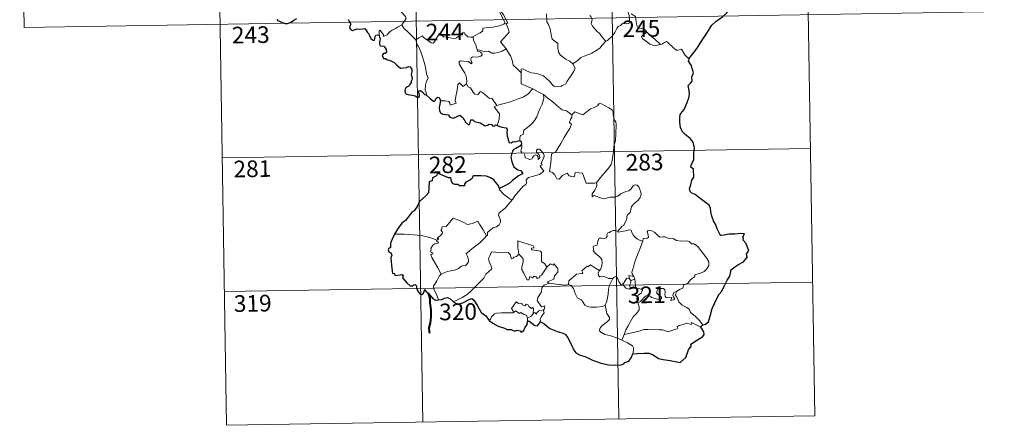
# Model space of a CAD drawing. Units: metres. Extents: x 610089 to 614592, y 4721973 to 4725015.
# Drawn here: x 610368 to 610811, y 4723731 to 4723913 of the extents above; entities that cross this region are included whole.
import ezdxf
from ezdxf.enums import TextEntityAlignment as Align

# ---------------------------------------------------------------- set-up
doc = ezdxf.new("R2010")
doc.units = ezdxf.units.M
doc.header["$MEASUREMENT"] = 0
doc.layers.add('Level 63', color=7, linetype='Continuous', lineweight=0)
doc.styles.add('Arial', font='ARIAL.TTF', dxfattribs={"height": 0.2})

msp = doc.modelspace()

# ---------------------------------------------------------------- linework, layer by layer
at = {"layer": 'Level 63', "linetype": 'Continuous', "lineweight": 0}
for points in [[(610720.85, 4724035.95), (610725.76, 4723734.83)], [(610456.05, 4724031.64), (610460.95, 4723730.51)], [(610544.32, 4724033.07), (610549.22, 4723731.94)], [(610632.59, 4724034.51), (610637.49, 4723733.38)], [(610367.78, 4724030.2), (610369.73, 4723909.74)], [(610581.6, 4723931.55), (610581.91, 4723929.7), (610581.91, 4723927.15), (610581.73, 4723925.47), (610582.54, 4723923.7), (610582.88, 4723922.64), (610583.81, 4723920.63), (610584.27, 4723919), (610583.49, 4723917.59), (610584.58, 4723915.31), (610586.4, 4723911.91), (610585.71, 4723911.31), (610583.74, 4723910.52), (610581.01, 4723909.94), (610578.81, 4723909.8), (610576.32, 4723909.39), (610576.36, 4723908.24), (610575.17, 4723907.34), (610571.95, 4723905.7), (610571.94, 4723905.37)], [(610586.76, 4723900.05), (610584.26, 4723903.21), (610587.28, 4723906.55), (610588.14, 4723907.64), (610587.81, 4723908.8), (610586.87, 4723911.38), (610587.53, 4723911.82), (610586.71, 4723913.42), (610585.54, 4723915.38), (610584.52, 4723916.88), (610584.44, 4723918.14), (610588.08, 4723918.66), (610589.21, 4723919.09), (610589.47, 4723919.71), (610589.12, 4723922.05), (610588.65, 4723924.28), (610588.35, 4723925.49), (610588.71, 4723926.01)], [(610534.97, 4723921.81), (610536.11, 4723920.86), (610537.18, 4723919.52), (610538.7, 4723917.78), (610540.48, 4723915.82), (610541.62, 4723914.46), (610541.72, 4723913.82), (610541.16, 4723912.82), (610539.84, 4723910.94)], [(610369.73, 4723909.74), (610811.08, 4723916.93)], [(610604.91, 4723915.86), (610605.04, 4723912.25), (610605.83, 4723911.16), (610606.56, 4723909.14), (610607.1, 4723906.49), (610607.52, 4723904.42), (610610.06, 4723902.51), (610610.14, 4723900.56), (610610.35, 4723898.65), (610611.1, 4723897.35), (610612.4, 4723896.39), (610613.52, 4723895.51), (610615.4, 4723894.58), (610616.89, 4723893.32)], [(610640.56, 4723919.72), (610640.74, 4723918.5), (610641.45, 4723917.2), (610642.08, 4723915.67), (610642.29, 4723914.1), (610642.38, 4723912.23), (610641.99, 4723911.51), (610641.09, 4723911.33), (610639.2, 4723911.57), (610638.34, 4723910.6), (610637.19, 4723910.17), (610636.62, 4723909.33), (610635.76, 4723907.44), (610634.67, 4723905.94), (610632.5, 4723903.9), (610631.63, 4723903.61)], [(610650.15, 4723907.57), (610649.6, 4723908.64), (610647.91, 4723909.32), (610646.26, 4723909.46), (610645.6, 4723910.7), (610645.18, 4723913.36), (610645, 4723914.62), (610643.02, 4723915.92)], [(610631.63, 4723903.61), (610630.06, 4723905.36), (610629.08, 4723906.79), (610627.22, 4723908.6), (610625.67, 4723910.26), (610625.11, 4723911.52), (610625.53, 4723913.21), (610624.93, 4723914.7), (610624.5, 4723915.1)], [(610539.84, 4723910.94), (610537.86, 4723909.9), (610537.22, 4723909.47), (610535.53, 4723908.59), (610534.64, 4723907.91), (610533.87, 4723907.21), (610533.19, 4723906.36), (610531.63, 4723905.72), (610531.61, 4723906.5), (610530.1, 4723908.5), (610529.55, 4723908.16), (610529.63, 4723907.47), (610529.55, 4723906.21)], [(610539.84, 4723910.94), (610540.75, 4723909.5), (610542.77, 4723907.55), (610544.68, 4723905.62), (610546.12, 4723904.16)], [(610546.12, 4723904.16), (610547.49, 4723905.08), (610549.15, 4723906.04), (610549.54, 4723905.2), (610551.18, 4723904.12), (610552.98, 4723902.86), (610554.04, 4723902.61), (610555.01, 4723904.14), (610556.73, 4723906.96), (610557.3, 4723907.2), (610557.92, 4723906.18), (610558.59, 4723905.57), (610559.74, 4723905.33), (610560.95, 4723905.2), (610562.32, 4723904.87), (610563.69, 4723904.82), (610564.51, 4723905.12), (610565.44, 4723905.88), (610567.16, 4723907.26), (610568.04, 4723907.37), (610568.36, 4723906.63), (610569.53, 4723905.51), (610570.86, 4723905.31), (610571.94, 4723905.37)], [(610650.15, 4723907.57), (610648.4, 4723906.3), (610647.72, 4723905.66), (610648.19, 4723904.7), (610649.86, 4723903.54), (610651.54, 4723902.2), (610652.88, 4723901.72), (610654.26, 4723901.66), (610655.63, 4723901.88), (610656.34, 4723902.12)], [(610656.34, 4723902.12), (610653.81, 4723904.47), (610651.7, 4723906.12), (610650.15, 4723907.57)], [(610550.89, 4723879.2), (610550.74, 4723880.38), (610550.28, 4723881.54), (610550.45, 4723883.69), (610550.94, 4723885.55), (610551.63, 4723886.97), (610551, 4723888.81), (610550.5, 4723891.86), (610549.84, 4723894.16), (610549.12, 4723896.55), (610548.32, 4723898.74), (610547.3, 4723901.1), (610546.71, 4723901.9), (610546.12, 4723904.16)], [(610571.94, 4723905.37), (610572.16, 4723903.82), (610573.35, 4723901.61), (610573.33, 4723901), (610573.68, 4723899.75)], [(610616.89, 4723893.32), (610619.2, 4723895.03), (610620.44, 4723896.19), (610621.87, 4723896.86), (610623.59, 4723897.47), (610625.39, 4723898.18), (610627.32, 4723899.42), (610628.92, 4723900.41), (610630.06, 4723901.85), (610631.63, 4723903.61)], [(610669.02, 4723895.64), (610667.19, 4723897.38), (610665.73, 4723899.97), (610664.16, 4723899.48), (610663.28, 4723899.52), (610662.33, 4723900.42), (610659.49, 4723903.2), (610658.99, 4723903.48), (610658.11, 4723903.01), (610657.15, 4723902.37), (610656.34, 4723902.12)], [(610573.68, 4723899.75), (610573.9, 4723899.06), (610575.19, 4723898.62), (610575.84, 4723898.1), (610576.03, 4723897.36), (610575.33, 4723896.82), (610573.8, 4723896.37), (610571.71, 4723896.46), (610571.02, 4723896.08), (610570.9, 4723895.49), (610571.09, 4723894.62), (610571.46, 4723893.85), (610570.99, 4723893.33), (610569.87, 4723894.4), (610567.62, 4723894.59), (610566.25, 4723894.67), (610565.59, 4723894.32), (610565.7, 4723893.4), (610567.03, 4723891.07), (610568.15, 4723889.23), (610568.72, 4723887.92), (610569.16, 4723885.36), (610568.87, 4723884.4)], [(610573.68, 4723899.75), (610575.21, 4723899.37), (610576.93, 4723898.96), (610578.79, 4723899.04), (610580.37, 4723898.16), (610581.55, 4723898.16), (610583.26, 4723898.54), (610585.01, 4723899.05)], [(610585.01, 4723899.05), (610586.76, 4723900.05)], [(610593.58, 4723889.28), (610591.62, 4723891.22), (610589.97, 4723892.69), (610589.52, 4723894.97), (610588.68, 4723896.96), (610587.63, 4723898.6), (610586.76, 4723900.05)], [(610593.58, 4723889.28), (610593.58, 4723890.9), (610594.24, 4723891.11), (610596.24, 4723890.1), (610598.28, 4723889.32), (610600.57, 4723888.96), (610602.32, 4723888.4), (610603.65, 4723887.9), (610605.02, 4723886.83), (610606.36, 4723885.55), (610607.48, 4723884.06), (610608.19, 4723883.32), (610609.22, 4723882.97), (610611.73, 4723883.24), (610612.04, 4723883.66), (610613.48, 4723884.15), (610614.2, 4723885.63), (610616.13, 4723888.16), (610617.29, 4723890.03), (610617.81, 4723891.39), (610616.89, 4723893.32)], [(610598.75, 4723882.11), (610593.58, 4723884.28), (610593.58, 4723889.28)], [(610557.19, 4723876.66), (610559.29, 4723876.7), (610560.94, 4723876.44), (610561.41, 4723875.87), (610561.6, 4723874.76), (610564.32, 4723875.59), (610563.83, 4723876.72), (610564.13, 4723878.67), (610564.72, 4723881.56), (610565.05, 4723884), (610565.73, 4723884.81), (610567.51, 4723883.12), (610568.87, 4723884.4)], [(610568.87, 4723884.4), (610569.72, 4723882.93), (610570.82, 4723882.55), (610571.99, 4723880.63), (610572.65, 4723879.76), (610574.07, 4723879.48), (610575.3, 4723880.84), (610576.08, 4723880.38), (610579.27, 4723877.79), (610580.32, 4723877.96), (610582.59, 4723874.64)], [(610582.59, 4723874.64), (610585.34, 4723875.39), (610588.73, 4723876.25), (610591.83, 4723877.38), (610594.43, 4723878.4), (610596.61, 4723879.68), (610598.75, 4723882.11)], [(610598.75, 4723882.11), (610601.22, 4723880.81), (610603.62, 4723879.59)], [(610592.92, 4723858.77), (610592.89, 4723860.06), (610593.19, 4723861.08), (610594.44, 4723861.57), (610594.82, 4723863.43), (610596.48, 4723864.71), (610598.42, 4723866.26), (610599.61, 4723867.89), (610600.62, 4723869.54), (610601.38, 4723871.54), (610602.16, 4723873.34), (610603.01, 4723875.22), (610603.75, 4723877.76), (610603.62, 4723879.59)], [(610603.62, 4723879.59), (610605.63, 4723877.9), (610607.81, 4723876.24), (610609.76, 4723874.48), (610612.06, 4723872.57), (610613.94, 4723872.24), (610616.44, 4723870.32)], [(610582.59, 4723874.64), (610581.45, 4723874.03), (610583.87, 4723870.88), (610583.58, 4723868.39), (610582.7, 4723865.61)], [(610635.31, 4723856.32), (610636.05, 4723858.79), (610636.13, 4723861.84), (610636.38, 4723865.96), (610636.16, 4723867.27), (610635.56, 4723867.96), (610635, 4723870.29), (610634.98, 4723871.6), (610634.53, 4723872.58), (610632.97, 4723873.52), (610629.72, 4723875.34), (610628.72, 4723875.44), (610627.99, 4723874.39), (610626.48, 4723873.66), (610624.73, 4723873.02), (610623.23, 4723871.86), (610621.37, 4723870.34), (610617.65, 4723871.81), (610616.44, 4723870.32)], [(610616.44, 4723870.32), (610616.36, 4723869.12), (610615.7, 4723868.5), (610615.25, 4723867.01), (610616.28, 4723866.16), (610615.41, 4723864.18), (610614.22, 4723862.42), (610612.88, 4723860.11), (610611.4, 4723857.54), (610608.97, 4723853.56), (610607.19, 4723852.76), (610606.92, 4723848.83), (610606.38, 4723844.92), (610607.6, 4723844.41), (610608.76, 4723843.3), (610609.62, 4723841.62), (610610.63, 4723841.39), (610612.23, 4723843.13), (610614.31, 4723844.09), (610615.24, 4723842.87), (610617.02, 4723842.45), (610617.63, 4723842.63), (610617.76, 4723843.5), (610617.8, 4723844.46), (610621.16, 4723844.08), (610622.47, 4723840.37), (610622.88, 4723839.55), (610626.57, 4723839.56), (610627.41, 4723839.81)], [(610458.99, 4723850.96), (610723.8, 4723855.28)], [(610589.65, 4723832.3), (610590.65, 4723833.94), (610594.4, 4723838.28), (610595.66, 4723839), (610595.9, 4723839.71), (610595.75, 4723841.16), (610596.79, 4723842.22), (610599.14, 4723842.72), (610601.77, 4723843.54), (610603.76, 4723844.95), (610602.1, 4723847.22), (610602.37, 4723847.61), (610602.98, 4723847.83), (610602.58, 4723848.46), (610603.19, 4723849.91), (610603.78, 4723851.03), (610603.92, 4723852.09), (610603.61, 4723852.97), (610602.58, 4723854.22), (610601.87, 4723854.96), (610601.06, 4723854.93), (610600.4, 4723854.41), (610600.52, 4723853.5), (610601.42, 4723852.74), (610601.84, 4723852.02), (610601.97, 4723851.15), (610601.71, 4723850.65), (610601.23, 4723850.34), (610601.23, 4723851.31), (610600.8, 4723852.1), (610600.14, 4723852.3), (610599.21, 4723851.9), (610598.69, 4723851.15), (610598.45, 4723850.58), (610597.37, 4723850.26), (610595.37, 4723851.22), (610595.28, 4723852.28), (610594.78, 4723853.11), (610593.8, 4723853.31), (610593.47, 4723854.08), (610593.86, 4723855.89), (610593.88, 4723856.63), (610593.73, 4723857.13)], [(610627.41, 4723839.81), (610629.05, 4723842.08), (610631.3, 4723844.37), (610632.96, 4723846.45), (610634.08, 4723848.06), (610634.57, 4723849.8), (610635.11, 4723853.72), (610635.31, 4723856.32)], [(610583.83, 4723837.16), (610583.83, 4723836.66), (610585.66, 4723834.67), (610588.53, 4723832.38), (610589.65, 4723832.3)], [(610627.41, 4723839.81), (610627.59, 4723838.94), (610627.44, 4723837.91), (610626.67, 4723836.5), (610625.58, 4723834.87), (610625.47, 4723833.47), (610626.39, 4723834.01), (610627.66, 4723833.57), (610629.28, 4723832.99), (610630.89, 4723832.54), (610633.54, 4723833.29), (610635.74, 4723833.34), (610637.05, 4723833.7), (610638.41, 4723834.84), (610640.61, 4723835.82), (610642.02, 4723836.15), (610643.11, 4723837.11), (610644.04, 4723838.46), (610644.82, 4723838.87), (610645.81, 4723838.77), (610646.52, 4723837.98), (610647.01, 4723836.74), (610647.39, 4723835.49), (610647.53, 4723834.47), (610646.92, 4723832.79), (610646.12, 4723831.81), (610644.63, 4723830.52), (610643.26, 4723829.02), (610642.64, 4723826.37), (610641.46, 4723825.33), (610641.16, 4723824.49), (610641.14, 4723823.33), (610640.06, 4723821.47), (610639.76, 4723820.6), (610638.97, 4723820.18), (610637.11, 4723817.99)], [(610589.65, 4723832.3), (610587.9, 4723830.08), (610586.28, 4723828.27), (610585.07, 4723827.27), (610583.85, 4723826.42), (610583.49, 4723825.94), (610583.39, 4723825.14), (610584.2, 4723822.88), (610584.3, 4723821.99), (610583.63, 4723820.87), (610582.42, 4723819.87), (610580.86, 4723819.52), (610578.47, 4723817.44), (610578.37, 4723816.04), (610578.02, 4723815.81)], [(610555.62, 4723813.86), (610556.5, 4723814.47), (610555.8, 4723814.68), (610558.02, 4723816.82), (610558.13, 4723817.55), (610557.48, 4723818.23), (610557.47, 4723818.71), (610557.85, 4723818.92), (610557.79, 4723819.63), (610558.03, 4723819.92), (610559.77, 4723820.03), (610562.97, 4723823.79), (610565.28, 4723822.95), (610567.68, 4723821.94), (610569.36, 4723820.95), (610571.63, 4723821.36), (610574.11, 4723822.47), (610574.74, 4723821.13), (610576.39, 4723818.65), (610578.02, 4723815.81)], [(610637.11, 4723817.99), (610635.68, 4723818.24), (610634.91, 4723818.29), (610633.97, 4723817.8), (610633.31, 4723817.34), (610632.53, 4723817.16), (610632.2, 4723816.37), (610632.23, 4723815.58), (610631.88, 4723815.05), (610631.03, 4723814.7), (610629.76, 4723814.8), (610628.74, 4723814.79), (610628.01, 4723813.42), (610627.75, 4723811.63), (610626.95, 4723811.49), (610625.92, 4723811.07), (610626.18, 4723809.86), (610625.95, 4723809.32), (610626.98, 4723807.99), (610628.31, 4723806.82), (610629.5, 4723805.88), (610629.94, 4723805.06), (610630.05, 4723803.85), (610629.88, 4723802.44), (610629.47, 4723801.03), (610628.82, 4723800.24)], [(610648.39, 4723813.48), (610647.2, 4723813.72), (610645.96, 4723814.33), (610644.96, 4723815.07), (610643.97, 4723816.24), (610643.34, 4723817.51), (610643.03, 4723818.44), (610642.1, 4723818.58), (610640.74, 4723818.06), (610638.79, 4723817.9), (610637.43, 4723817.56), (610637.11, 4723817.99)], [(610663.6, 4723790.92), (610665.12, 4723791.91), (610666.32, 4723792.36), (610666.84, 4723793.79), (610668.64, 4723794.61), (610669.84, 4723796.11), (610671.72, 4723797.55), (610671.72, 4723798.37), (610674.34, 4723799.09), (610675.94, 4723799.8), (610677.09, 4723801.07), (610677.99, 4723802.44), (610678, 4723804.1), (610676.93, 4723805.92), (610672.9, 4723811.21), (610671.27, 4723812.32), (610670.31, 4723812.22), (610669.14, 4723813.25), (610667.77, 4723813.6), (610665.38, 4723813.48), (610663.46, 4723813.79), (610661.96, 4723814.61), (610660.2, 4723814.53), (610658.44, 4723815.38), (610657.42, 4723815.44), (610656.04, 4723815.29), (610655.08, 4723816.03), (610653.68, 4723817.44), (610652.38, 4723818.16), (610650.8, 4723818.21), (610650.31, 4723817.62), (610650.74, 4723816.34), (610650.86, 4723815.33), (610650.37, 4723814.78), (610648.41, 4723814.72), (610648.39, 4723813.48)], [(610555.62, 4723813.86), (610552.37, 4723815.1), (610548.74, 4723816.03), (610545.1, 4723816.38), (610540.87, 4723816.56), (610536.5, 4723816.7)], [(610557.6, 4723798.66), (610556.04, 4723801.46), (610553.31, 4723806.06), (610552.91, 4723807.32), (610553.77, 4723807.85), (610553.71, 4723808.2), (610552.72, 4723808.7), (610553.05, 4723809.52), (610552.84, 4723810.11), (610553.84, 4723811.73), (610554.72, 4723812.3), (610556.14, 4723812.59), (610556.34, 4723812.81), (610555.48, 4723813.57), (610555.62, 4723813.86)], [(610578.02, 4723815.81), (610576.82, 4723814.52), (610575.02, 4723812.79), (610572.52, 4723810.98)], [(610599.39, 4723810.49), (610598.91, 4723811.4), (610591.99, 4723813.67), (610592.06, 4723810.58), (610592.48, 4723807.57)], [(610572.52, 4723810.98), (610570.61, 4723809.36), (610568.82, 4723807.74), (610569.46, 4723806.51), (610569.9, 4723805.13), (610569.85, 4723804.18), (610569.05, 4723803.11), (610568.45, 4723802.39), (610567.73, 4723802.56), (610566.71, 4723802.18), (610565.29, 4723801.14), (610563.57, 4723800.35), (610561.94, 4723800.17), (610560.28, 4723799.78), (610558.87, 4723799.17), (610557.6, 4723798.66)], [(610605.04, 4723801.69), (610604.19, 4723803.25), (610602.7, 4723804.38), (610602.72, 4723808.37), (610602.25, 4723808.99), (610599.63, 4723809.42), (610598.25, 4723809.55), (610598.21, 4723810.38), (610599.39, 4723810.49)], [(610648.39, 4723813.48), (610646.86, 4723809.56), (610645.57, 4723806.5), (610644.64, 4723803.74), (610643.98, 4723801.27), (610643.33, 4723799.5), (610643.48, 4723798.79), (610644.25, 4723797.62)], [(610592.48, 4723807.57), (610591.43, 4723806.62), (610590.33, 4723806.31), (610590.02, 4723805.8), (610589.23, 4723805.54), (610588.91, 4723806.22), (610588.74, 4723807.26), (610587.75, 4723808.31), (610584.97, 4723808.29), (610580.21, 4723808.6), (610579.32, 4723806.63), (610578.81, 4723805.63), (610579.14, 4723804.24), (610580.08, 4723802.14), (610580.32, 4723801.02), (610577.61, 4723798.64), (610576.69, 4723796.75), (610575.02, 4723794.96), (610572.64, 4723792.79), (610570.83, 4723790.96), (610569.28, 4723789.5), (610567, 4723788.07), (610563.95, 4723786.56), (610562.98, 4723786.31)], [(610605.04, 4723801.69), (610602.67, 4723798.22), (610601.93, 4723797.85), (610602.02, 4723797.15), (610600.95, 4723796.67), (610600.2, 4723797.59), (610599.35, 4723797.78), (610598.71, 4723796.94), (610597.48, 4723797.6), (610597.02, 4723796.11), (610596.27, 4723795.98), (610595.55, 4723797.38), (610594.56, 4723799.43), (610593.86, 4723800.5), (610593.91, 4723801.75), (610594.48, 4723804.28), (610594.4, 4723805.44), (610593.73, 4723806.37), (610592.48, 4723807.57)], [(610606, 4723794.61), (610605.36, 4723795.17), (610608.19, 4723796.36), (610608.54, 4723797.87), (610610.13, 4723799.47), (610610.12, 4723801.24), (610609.42, 4723801.74), (610608.47, 4723803.33), (610607.96, 4723802.71), (610606.76, 4723803.24), (610605.04, 4723801.69)], [(610628.82, 4723800.24), (610626.96, 4723801.3), (610624.78, 4723802.88), (610623.63, 4723801.96), (610623.26, 4723802.23), (610620.85, 4723800.13), (610621.27, 4723799.16), (610620.99, 4723798.87), (610618.48, 4723798.55), (610615.02, 4723795.63), (610614.9, 4723794.01)], [(610557.6, 4723798.66), (610556.68, 4723797.64), (610555.62, 4723795.54), (610554.75, 4723794.15), (610554.09, 4723793.33), (610554.05, 4723792.27), (610555.62, 4723789.21), (610556.15, 4723787.39), (610556.39, 4723787.06)], [(610634.9, 4723796.6), (610632.87, 4723796.71), (610630.91, 4723797.51), (610628.94, 4723797.46), (610628.44, 4723797.87), (610628.23, 4723799.16), (610628.82, 4723800.24)], [(610631.43, 4723784.57), (610632.1, 4723786.39), (610632.68, 4723789.54), (610632.89, 4723791.84), (610633.33, 4723793.63), (610634.18, 4723795.39), (610634.9, 4723796.6)], [(610639.54, 4723794.18), (610639.29, 4723794.61), (610639.13, 4723793.71), (610638.42, 4723793.9), (610637.46, 4723795.35), (610636.9, 4723796.8), (610636.24, 4723797.53), (610635.49, 4723797.28), (610634.9, 4723796.6)], [(610642.28, 4723796.53), (610641.2, 4723796.77), (610640.6, 4723795.88), (610639.54, 4723794.18)], [(610644.25, 4723797.62), (610641.99, 4723797.96), (610642.28, 4723796.53)], [(610642.28, 4723796.53), (610642.98, 4723795.82)], [(610642.98, 4723795.82), (610644.71, 4723796.38)], [(610644.25, 4723797.62), (610644.49, 4723797.1), (610644.71, 4723796.38)], [(610644.71, 4723796.38), (610644.95, 4723795.05), (610645.03, 4723793.52), (610645.04, 4723792.23)], [(610459.97, 4723790.74), (610724.78, 4723795.05)], [(610603.49, 4723782.51), (610603.89, 4723782.58), (610604.17, 4723784.28), (610602.69, 4723783.92), (610600.79, 4723786.71), (610601.12, 4723788.13), (610602.59, 4723790.36), (610602.96, 4723792.75), (610603.88, 4723793.71), (610606, 4723794.61)], [(610614.9, 4723794.01), (610613.41, 4723793.67), (610609.39, 4723794.17), (610606, 4723794.61)], [(610631.43, 4723784.57), (610630.32, 4723784.1), (610627.42, 4723783.79), (610625.12, 4723783.71), (610623.21, 4723784.07), (610622.18, 4723784.64), (610620.78, 4723786.99), (610618.99, 4723787.76), (610617.87, 4723789.93), (610617.06, 4723792.17), (610616.07, 4723793.51), (610614.9, 4723794.01)], [(610639.54, 4723794.18), (610639.9, 4723793.22), (610640.69, 4723792.26), (610642.05, 4723791.81), (610642.9, 4723791.95)], [(610642.98, 4723795.82), (610642.98, 4723794.8), (610642.51, 4723793.91), (610642.47, 4723792.9), (610642.9, 4723791.95)], [(610642.9, 4723791.95), (610643.98, 4723792.25), (610645.04, 4723792.23)], [(610645.04, 4723792.23), (610646.99, 4723792), (610647.67, 4723791.87), (610648.12, 4723791.4), (610647.64, 4723790.07), (610646.42, 4723789.31), (610645.76, 4723788.27), (610645.64, 4723787.19), (610646.07, 4723785.76)], [(610646.07, 4723785.76), (610647.3, 4723786.3), (610649.51, 4723788.68), (610650.58, 4723789.27), (610652.34, 4723788.17), (610654.73, 4723787.32), (610656.1, 4723787.22), (610656.72, 4723787.56), (610656.73, 4723788.27), (610656, 4723788.9), (610655.06, 4723789.57), (610654.68, 4723790), (610654.64, 4723791.01), (610655.13, 4723791.83), (610656.38, 4723792.14), (610657.56, 4723792.14), (610658.28, 4723791.68), (610658.44, 4723790.49), (610658.26, 4723789.55), (610658.33, 4723788.67), (610658.88, 4723788.07), (610659.93, 4723787.95), (610661.45, 4723788.05), (610660.9, 4723786.73), (610662.54, 4723787.17), (610662.65, 4723787.69), (610662.13, 4723788.44), (610661.89, 4723789.21), (610662.35, 4723790.36), (610663.6, 4723790.92)], [(610675.41, 4723775.85), (610673.81, 4723777.69), (610671.9, 4723779.76), (610669.86, 4723781.28), (610669.38, 4723782.65), (610668.14, 4723783.62), (610666.02, 4723784.67), (610664.58, 4723786.2), (610663.58, 4723788.28), (610663.05, 4723789.13), (610663.16, 4723790.05), (610663.6, 4723790.92)], [(610590.13, 4723781.36), (610589.78, 4723782.25), (610589.21, 4723783.12), (610590.01, 4723784.2), (610591.29, 4723786.1), (610592.42, 4723785.41), (610593.82, 4723785.47), (610594.07, 4723784.8), (610595.37, 4723784.27), (610595.78, 4723785.16), (610596.58, 4723784.99), (610597.03, 4723784.01), (610598.14, 4723783.15), (610598.7, 4723783.66), (610599.11, 4723783.16), (610598.97, 4723780.8)], [(610638.83, 4723768.92), (610636.47, 4723769.91), (610633.88, 4723770.9), (610631.3, 4723771.47), (610629.36, 4723772.41), (610628.89, 4723773.09), (610629.03, 4723774.08), (610629.81, 4723775.36), (610632.46, 4723777.25), (610633.4, 4723778.21), (610633.4, 4723779.12), (610632.06, 4723780.88), (610631.43, 4723784.57)], [(610646.07, 4723785.76), (610646.73, 4723783.84), (610646.72, 4723782.54), (610645.56, 4723781.11), (610644.05, 4723779.36), (610642.84, 4723777.28), (610641.75, 4723775.39), (610640.74, 4723773.49), (610639.86, 4723771.42)], [(610579.14, 4723777.79), (610579.8, 4723778.32), (610580.14, 4723779.36), (610581.62, 4723780.7), (610582.56, 4723781.04), (610584.64, 4723781.23), (610587.64, 4723781.24), (610589.95, 4723781.15), (610590.13, 4723781.36)], [(610596.39, 4723778.84), (610595.9, 4723780.16), (610594.9, 4723780.41), (610593.42, 4723781.36), (610592.64, 4723780.92), (610591.18, 4723782.14), (610590.13, 4723781.36)], [(610596.39, 4723778.84), (610596.38, 4723777.21)], [(610598.97, 4723780.8), (610597.99, 4723779.66), (610596.39, 4723778.84)], [(610598.97, 4723780.8), (610599.3, 4723781.18), (610599.9, 4723781.12), (610600.53, 4723780.62), (610600.66, 4723781.23), (610601.53, 4723782.04), (610602.43, 4723782.21), (610603.49, 4723782.51)], [(610603.49, 4723782.51), (610603.98, 4723781.12), (610602.64, 4723779.47), (610602.18, 4723778.55), (610602.2, 4723777.09)], [(610674.51, 4723774.8), (610670.21, 4723776.78), (610670.12, 4723775.94), (610668.12, 4723776.48), (610666.48, 4723775.95), (610664.73, 4723775.48), (610663.83, 4723774.82), (610663.96, 4723774.24), (610663.73, 4723773.94), (610662.56, 4723773.7), (610659.86, 4723772.56), (610658.53, 4723773.1), (610657.2, 4723773.54), (610655.79, 4723773.53), (610653.32, 4723773.84), (610650.63, 4723773.74), (610648.85, 4723773.61), (610647.07, 4723773.08), (610644.14, 4723772.29), (610639.86, 4723771.42)], [(610639.86, 4723771.42), (610638.83, 4723768.92)], [(610643.8, 4723762.74), (610644.15, 4723764.35), (610644.13, 4723765.43), (610643.61, 4723766.36), (610641.45, 4723767.6), (610638.83, 4723768.92)], [(610460.95, 4723730.51), (610725.76, 4723734.83)]]:
    msp.add_lwpolyline(points, dxfattribs=at)
at = {"layer": 'Level 63', "linetype": 'Continuous', "lineweight": 30}
for points in [[(610669.02, 4723895.64), (610671.23, 4723898.44), (610672.78, 4723900.46), (610674.82, 4723903.63), (610677.13, 4723907.19), (610679.39, 4723910.77), (610681.39, 4723912.56), (610684.14, 4723914.54), (610686.3, 4723916.51), (610687.02, 4723918.78), (610686.96, 4723920.66), (610686.35, 4723921.3), (610686.14, 4723922.98), (610685.32, 4723924.56), (610683.97, 4723924.93), (610682.22, 4723924.7), (610681.36, 4723923.76), (610679.9, 4723925.02), (610678.97, 4723926.3), (610679.07, 4723927.82)], [(610483.74, 4723913.47), (610483.86, 4723912.84), (610484.72, 4723912.58), (610485.88, 4723912.06), (610487.29, 4723911.51), (610488.33, 4723911.58), (610489.64, 4723912.03), (610491.23, 4723912.97), (610492.6, 4723913.74)], [(610515.67, 4723913.39), (610516.86, 4723911.26), (610516.47, 4723910.28), (610516.34, 4723909.6), (610516.78, 4723908.93), (610517.64, 4723908.42), (610518.5, 4723908.61), (610519.61, 4723909.07), (610520.87, 4723908.99), (610522.17, 4723909.09), (610523.21, 4723909.22), (610523.87, 4723908.18), (610524.44, 4723907.54), (610525.02, 4723906.92), (610525.07, 4723906.33), (610526.08, 4723904.66), (610526.93, 4723903.98), (610527.5, 4723904.09), (610527.74, 4723904.62), (610527.8, 4723905.67), (610528.14, 4723906.34), (610528.88, 4723906.5), (610529.55, 4723906.21)], [(610529.55, 4723906.21), (610529.83, 4723905.36), (610530.15, 4723904.74), (610529.85, 4723902.77), (610529.77, 4723902.12), (610530.14, 4723901.49), (610531.74, 4723901.31), (610532.33, 4723900.64), (610532.79, 4723899.78), (610532.91, 4723898.77), (610532.35, 4723898.04), (610531.61, 4723898), (610531.03, 4723897.07), (610531.52, 4723895.78), (610532.48, 4723895.82), (610533.05, 4723895.32), (610534.54, 4723894.83), (610536.33, 4723894.02), (610537.39, 4723892.92), (610538.67, 4723891.86), (610539.42, 4723891.41), (610540.59, 4723891.54), (610542, 4723891.75), (610542.76, 4723892.12), (610543.52, 4723891.94), (610544.27, 4723890.83), (610544.26, 4723889.85), (610544.04, 4723888.61), (610544.4, 4723887.52), (610544.45, 4723886.47), (610544.08, 4723885.6), (610544.03, 4723884.91), (610543.22, 4723883.92), (610543, 4723883.26), (610542.13, 4723882.82), (610541.62, 4723882.53), (610541.27, 4723882.02), (610541.2, 4723881.31), (610541.36, 4723880.34), (610541.99, 4723879.68), (610543.39, 4723879.42), (610544.66, 4723879.3), (610545.86, 4723878.89), (610547.06, 4723878.2), (610547.73, 4723878.71), (610547.84, 4723879.38), (610547.54, 4723880.26), (610547.44, 4723881.16), (610548.07, 4723881.4), (610548.86, 4723880.9), (610549.52, 4723880.3), (610549.93, 4723879.66), (610550.89, 4723879.2)], [(610675.41, 4723775.85), (610676.6, 4723776.14), (610677.87, 4723777.16), (610678.62, 4723779.7), (610679.58, 4723783.18), (610680.64, 4723785.42), (610681.8, 4723788.01), (610682.74, 4723789.58), (610683.9, 4723790.91), (610684.94, 4723793.24), (610686.33, 4723795.95), (610687.48, 4723797.74), (610687.94, 4723799.66), (610687.97, 4723800.38), (610689.21, 4723801.43), (610691.4, 4723802.9), (610693.64, 4723804.19), (610695.5, 4723806.47), (610695.11, 4723806.93), (610695.04, 4723807.76), (610695.56, 4723808.56), (610696.04, 4723809.32), (610694.64, 4723812.53), (610693.52, 4723813.95), (610693.66, 4723814.7), (610693.4, 4723815.37), (610694.11, 4723816.77), (610692.28, 4723816.86), (610689.7, 4723816.64), (610687, 4723816.7), (610684.88, 4723816.17), (610683.47, 4723816.06), (610682.98, 4723816.66), (610681.8, 4723819.08), (610681.16, 4723820.87), (610680.09, 4723822.67), (610679.38, 4723824.72), (610679.01, 4723826.74), (610678.81, 4723828.33), (610678.26, 4723829.69), (610676.55, 4723830.9), (610674.16, 4723832.7), (610671.89, 4723834.52), (610670.33, 4723835.07), (610669.64, 4723835.78), (610669.35, 4723837.24), (610669.88, 4723838.89), (610670.46, 4723840.93), (610671.24, 4723842.29), (610671.19, 4723845.86), (610669.92, 4723846.87), (610670.06, 4723847.8), (610671.28, 4723850.07), (610671.36, 4723853.21), (610671.58, 4723855.4), (610671.04, 4723858.14), (610669.71, 4723859.76), (610667.4, 4723861.52), (610666.16, 4723862.8), (610665.3, 4723864.71), (610665, 4723866.89), (610664.93, 4723868.9), (610665.16, 4723870.48), (610665.99, 4723871.72), (610666.89, 4723872.81), (610668.26, 4723875.89), (610669.06, 4723878.06), (610669.37, 4723879.69), (610669.2, 4723881.37), (610668.74, 4723883.55), (610669.75, 4723884.72), (610670.55, 4723885.56), (610670.35, 4723887.49), (610671.09, 4723889.24), (610670.71, 4723890.78), (610670.08, 4723892.7), (610668.96, 4723894.57), (610669.25, 4723895.38), (610669.02, 4723895.64)], [(610550.89, 4723879.2), (610552.57, 4723877.82), (610553.59, 4723876.79), (610554.38, 4723876.39), (610554.81, 4723876.86), (610555.14, 4723877.77), (610555.83, 4723878.37), (610556.44, 4723878.22), (610556.98, 4723877.54), (610557.19, 4723876.66)], [(610557.19, 4723876.66), (610556.68, 4723873.68), (610556.76, 4723872.23), (610557.33, 4723871.15), (610558.24, 4723870.66), (610560.67, 4723870.44), (610561.38, 4723869.35), (610562.94, 4723868.94), (610564.13, 4723869.27), (610565.94, 4723870.29), (610567.22, 4723869.26), (610568.54, 4723867.09), (610569.8, 4723865.85), (610570.49, 4723866.33), (610570.85, 4723868.17), (610571.77, 4723868.2), (610572.62, 4723867.4), (610575.15, 4723866.77), (610577.38, 4723865.42), (610578.43, 4723865.67), (610579.16, 4723866.24), (610580.13, 4723866.07), (610580.65, 4723865.48), (610581.64, 4723865.25), (610581.8, 4723865.94), (610582.7, 4723865.61)], [(610582.7, 4723865.61), (610584.79, 4723864.83), (610586.86, 4723864.48), (610587.31, 4723863.78), (610587.1, 4723862.5), (610587.19, 4723860.85), (610587.55, 4723859.89), (610587.94, 4723857.98), (610589, 4723857.71), (610589.9, 4723858.42), (610590.76, 4723858.2), (610592.92, 4723858.77)], [(610592.92, 4723858.77), (610593.51, 4723858.34), (610593.73, 4723857.13)], [(610592.93, 4723856.23), (610591.1, 4723855.29), (610589.91, 4723854.59), (610589.41, 4723853.1), (610588.83, 4723851.36), (610589.35, 4723849.2), (610590.32, 4723846.94), (610592.07, 4723845.55), (610593.35, 4723845.27), (610594.32, 4723843.8), (610593.82, 4723843.61), (610592.33, 4723842.84), (610589.72, 4723840.84), (610588.15, 4723839.38), (610585.59, 4723838.09), (610583.83, 4723837.16)], [(610583.83, 4723837.16), (610583.13, 4723838.65), (610582.21, 4723839.9), (610581.26, 4723841.12), (610579.82, 4723842.05), (610578.02, 4723842.74), (610575.6, 4723842.91), (610571.99, 4723842.93), (610571.32, 4723841.63), (610570.48, 4723840.9), (610568.61, 4723840.01), (610568.06, 4723839.22), (610568.02, 4723838.35), (610565.74, 4723838.42), (610565.02, 4723839.03), (610563.64, 4723839), (610562.65, 4723839.46), (610562.09, 4723840.79), (610561.98, 4723841.75), (610561.52, 4723842.06), (610560.8, 4723841.99), (610556.92, 4723843.65), (610556.4, 4723844.14), (610555.16, 4723842.76), (610553.68, 4723841.98), (610553.52, 4723840.7), (610552.09, 4723840.16), (610551.82, 4723835.29), (610550.71, 4723833.9), (610547.83, 4723831.27), (610546.7, 4723829.12), (610545.37, 4723827.18), (610544.44, 4723826.71), (610543.61, 4723825.56), (610541.42, 4723822.84), (610539.77, 4723821.63), (610538.15, 4723819.31), (610536.5, 4723816.7)], [(610536.5, 4723816.7), (610535.52, 4723814.3), (610534.68, 4723812.58), (610534.66, 4723810.67), (610533.86, 4723810.04), (610533.64, 4723809.5), (610534.02, 4723808.74), (610534.89, 4723808.2), (610535.39, 4723807.24), (610534.83, 4723805.99), (610535.31, 4723801.18), (610535.59, 4723798.84), (610536.31, 4723799.02), (610536.8, 4723798), (610539.08, 4723798.27), (610540.01, 4723798.39), (610540.44, 4723797.77), (610540.19, 4723796.98), (610542.13, 4723794.66), (610543.58, 4723793.36), (610544.71, 4723793.42), (610545.21, 4723793.76), (610545.77, 4723794), (610546.38, 4723793.37), (610546.49, 4723792.32), (610547.09, 4723790.97), (610547.96, 4723789.75), (610548.87, 4723789.49), (610549.54, 4723790.03), (610549.89, 4723790.96), (610550.35, 4723791.72), (610550.65, 4723790.95), (610551.72, 4723790.06), (610553.7, 4723787.83), (610555.06, 4723786.96), (610556.39, 4723787.06)], [(610556.39, 4723787.06), (610557.82, 4723787.24), (610558.97, 4723787.83), (610560.34, 4723788.17), (610561.65, 4723787.46), (610562.98, 4723786.31)], [(610562.98, 4723786.31), (610564.32, 4723785.38), (610565.67, 4723785.31), (610567.26, 4723785.76), (610570.49, 4723787.29), (610571.33, 4723787.59), (610572.2, 4723786.92), (610573.95, 4723784.3), (610575.56, 4723781.41), (610576.54, 4723780.55), (610577.72, 4723779.84), (610579.14, 4723777.79)], [(610579.14, 4723777.79), (610580.77, 4723776.49), (610583.26, 4723775.23), (610586.06, 4723774.33), (610587.29, 4723773.66), (610588.98, 4723773.74), (610590.7, 4723772.96), (610591.6, 4723773.34), (610593.04, 4723773.13), (610593.54, 4723772.51), (610594.82, 4723773.17), (610595.24, 4723774.47), (610596.23, 4723775.94), (610596.38, 4723777.21)], [(610596.38, 4723777.21), (610597.06, 4723777.53), (610599.7, 4723775.46), (610600.85, 4723775.26), (610602.2, 4723777.09)], [(610602.2, 4723777.09), (610603.83, 4723776.41), (610606.42, 4723774.08), (610610.16, 4723772.64), (610612.54, 4723772.06), (610613.54, 4723771.4), (610614.63, 4723769.85), (610616.28, 4723766.84), (610617.3, 4723764.33), (610618.23, 4723763.1), (610619.88, 4723762.34), (610622.7, 4723761.34), (610625.64, 4723759.91), (610629.52, 4723758.52), (610633, 4723757.82), (610636.07, 4723757.54), (610638.57, 4723757.74), (610639.76, 4723758.16), (610640.3, 4723758.84), (610641.96, 4723759.43), (610643.06, 4723760.92), (610643.8, 4723762.74)], [(610643.8, 4723762.74), (610645.86, 4723762.83), (610648.98, 4723763.02), (610651.22, 4723763.02), (610653.03, 4723762.31), (610655.41, 4723760.68), (610657.46, 4723760.11), (610660.69, 4723759.76), (610665.07, 4723758.74), (610667.73, 4723761.12), (610668.87, 4723764.51), (610670.08, 4723766.11), (610669.9, 4723767.02), (610673, 4723768.98), (610675.4, 4723770.5), (610675.99, 4723771.44), (610675.83, 4723772.68), (610675.12, 4723773.86), (610674.51, 4723774.8)], [(610674.51, 4723774.8), (610674.78, 4723775.38), (610675.41, 4723775.85)]]:
    msp.add_lwpolyline(points, dxfattribs=at)
at = {"layer": 'Level 63', "color": 2, "linetype": 'Continuous', "lineweight": 30}
msp.add_lwpolyline([(610593.73, 4723857.13), (610592.93, 4723856.23)], dxfattribs=at)
at = {"layer": 'Level 63', "linetype": 'Continuous', "lineweight": 40}
msp.add_lwpolyline([(610551.72, 4723790.06), (610552.44, 4723787.61), (610552.48, 4723785.72), (610552.85, 4723782.47), (610552.91, 4723779.31), (610552.54, 4723776.67), (610552.06, 4723774.45), (610552.1, 4723772.66), (610552.32, 4723772.04)], dxfattribs=at)

# ---------------------------------------------------------------- texts
at = {"layer": 'Level 63', "linetype": 'Continuous', "lineweight": 13, "style": 'Arial'}
for s, p in [('244', (610559.1, 4723907.77)), ('245', (610647.65, 4723909.25)), ('243', (610471.8, 4723906.42)), ('281', (610472.52, 4723846.1)), ('282', (610560.5, 4723847.91)), ('283', (610649.12, 4723849.08)), ('321', (610650.05, 4723789.29)), ('319', (610472.7, 4723785.47)), ('320', (610565.14, 4723781.69))]:
    msp.add_text(s, height=7.5, rotation=0.9331, dxfattribs=at).set_placement(p, align=Align.MIDDLE_CENTER)

doc.saveas('drawing.dxf')
